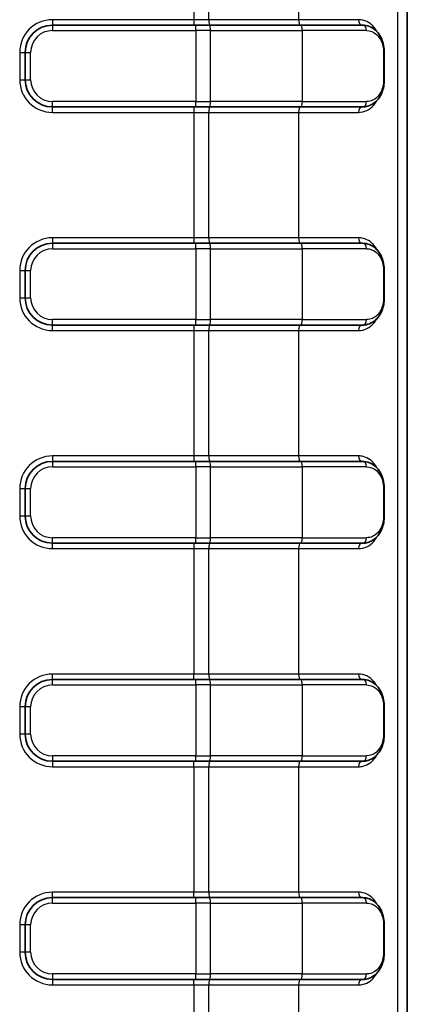
# Model space of a CAD drawing. Units: millimetres. Extents: x 0 to 5188, y 0 to 562.
# Drawn here: x 2044 to 2058, y 299 to 335 of the extents above; entities that cross this region are included whole.
import ezdxf

# ---------------------------------------------------------------- set-up
doc = ezdxf.new("R2010")
doc.units = ezdxf.units.MM
doc.header["$LTSCALE"] = 1.5
doc.layers.add('Visible (ISO)', color=7, linetype='Continuous', lineweight=35)
doc.layers.add('Visible Narrow (ISO)', color=7, linetype='Continuous', lineweight=25)

msp = doc.modelspace()

# ---------------------------------------------------------------- linework, layer by layer
at = {"layer": 'Visible (ISO)'}
for p, q in [((2058.3421, 277.1089), (2058.3421, 392.1245)), ((2050.5929, 335.1167), (2045.3421, 335.1167)), ((2050.5929, 335.1167), (2051.0826, 335.1167)), ((2054.4391, 335.1167), (2051.0826, 335.1167)), ((2054.4391, 335.1167), (2056.7019, 335.1167)), ((2044.3421, 334.1167), (2044.3421, 333.1167)), ((2057.4996, 334.1167), (2057.4996, 333.1167)), ((2045.3421, 332.1167), (2050.5929, 332.1167)), ((2051.0826, 332.1167), (2050.5929, 332.1167)), ((2051.0826, 332.1167), (2054.4391, 332.1167)), ((2056.7019, 332.1167), (2054.4391, 332.1167)), ((2050.5929, 327.1167), (2045.3421, 327.1167)), ((2050.5929, 327.1167), (2051.0826, 327.1167)), ((2054.4391, 327.1167), (2051.0826, 327.1167)), ((2054.4391, 327.1167), (2056.7019, 327.1167)), ((2044.3421, 326.1167), (2044.3421, 325.1167)), ((2057.4996, 326.1167), (2057.4996, 325.1167)), ((2045.3421, 324.1167), (2050.5929, 324.1167)), ((2051.0826, 324.1167), (2050.5929, 324.1167)), ((2051.0826, 324.1167), (2054.4391, 324.1167)), ((2056.7019, 324.1167), (2054.4391, 324.1167)), ((2050.5929, 319.1167), (2045.3421, 319.1167)), ((2050.5929, 319.1167), (2051.0826, 319.1167)), ((2054.4391, 319.1167), (2051.0826, 319.1167)), ((2054.4391, 319.1167), (2056.7019, 319.1167)), ((2044.3421, 318.1167), (2044.3421, 317.1167)), ((2057.4996, 318.1167), (2057.4996, 317.1167)), ((2045.3421, 316.1167), (2050.5929, 316.1167)), ((2051.0826, 316.1167), (2050.5929, 316.1167)), ((2051.0826, 316.1167), (2054.4391, 316.1167)), ((2056.7019, 316.1167), (2054.4391, 316.1167)), ((2050.5929, 311.1167), (2045.3421, 311.1167)), ((2050.5929, 311.1167), (2051.0826, 311.1167)), ((2054.4391, 311.1167), (2051.0826, 311.1167)), ((2054.4391, 311.1167), (2056.7019, 311.1167)), ((2044.3421, 310.1167), (2044.3421, 309.1167)), ((2057.4996, 310.1167), (2057.4996, 309.1167)), ((2045.3421, 308.1167), (2050.5929, 308.1167)), ((2051.0826, 308.1167), (2050.5929, 308.1167)), ((2051.0826, 308.1167), (2054.4391, 308.1167)), ((2056.7019, 308.1167), (2054.4391, 308.1167)), ((2050.5929, 303.1167), (2045.3421, 303.1167)), ((2050.5929, 303.1167), (2051.0826, 303.1167)), ((2054.4391, 303.1167), (2051.0826, 303.1167)), ((2054.4391, 303.1167), (2056.7019, 303.1167)), ((2044.3421, 302.1167), (2044.3421, 301.1167)), ((2057.4996, 302.1167), (2057.4996, 301.1167)), ((2045.3421, 300.1167), (2050.5929, 300.1167)), ((2051.0826, 300.1167), (2050.5929, 300.1167)), ((2051.0826, 300.1167), (2054.4391, 300.1167)), ((2056.7019, 300.1167), (2054.4391, 300.1167))]:
    msp.add_line(p, q, dxfattribs=at)
for centre, start, end in [((2045.3421, 334.1167), 90, 180), ((2045.3421, 333.1167), 180, 270), ((2045.3421, 326.1167), 90, 180), ((2045.3421, 325.1167), 180, 270), ((2045.3421, 318.1167), 90, 180), ((2045.3421, 317.1167), 180, 270), ((2045.3421, 310.1167), 90, 180), ((2045.3421, 309.1167), 180, 270), ((2045.3421, 302.1167), 90, 180), ((2045.3421, 301.1167), 180, 270)]:
    msp.add_arc(centre, 1, start, end, dxfattribs=at)
for points, knots in [([(2056.7019, 335.1167), (2056.7906, 335.1167), (2056.8781, 335.0995), (2057.0391, 335.0353), (2057.1134, 334.9882), (2057.2441, 334.8701), (2057.3009, 334.799), (2057.3954, 334.6355), (2057.4331, 334.5431), (2057.4816, 334.3545), (2057.4953, 334.2607), (2057.4993, 334.1491), (2057.4996, 334.1329), (2057.4996, 334.1167)], [0, 0, 0, 0, 0.02842856, 0.02842856, 0.05685712, 0.05685712, 0.08528568, 0.08528568, 0.11371424, 0.11371424, 0.13801089, 0.13801089, 0.1421428, 0.1421428, 0.1421428, 0.1421428]), ([(2057.4996, 333.1167), (2057.4996, 333.0364), (2057.4923, 332.956), (2057.4631, 332.7953), (2057.44, 332.7162), (2057.3732, 332.5524), (2057.3262, 332.4719), (2057.2141, 332.3314), (2057.1479, 332.2714), (2057.0012, 332.179), (2056.9193, 332.1458), (2056.7901, 332.1209), (2056.7461, 332.1167), (2056.7019, 332.1167)], [0, 0, 0, 0, 0.02052088, 0.02052088, 0.04307613, 0.04307613, 0.07107103, 0.07107103, 0.0994811, 0.0994811, 0.12789117, 0.12789117, 0.14205037, 0.14205037, 0.14205037, 0.14205037]), ([(2056.7019, 327.1167), (2056.7906, 327.1167), (2056.8781, 327.0995), (2057.0391, 327.0353), (2057.1134, 326.9882), (2057.2441, 326.8701), (2057.3009, 326.799), (2057.3954, 326.6355), (2057.4331, 326.5431), (2057.4816, 326.3545), (2057.4953, 326.2607), (2057.4993, 326.1491), (2057.4996, 326.1329), (2057.4996, 326.1167)], [0, 0, 0, 0, 0.02842856, 0.02842856, 0.05685712, 0.05685712, 0.08528568, 0.08528568, 0.11371424, 0.11371424, 0.13801089, 0.13801089, 0.1421428, 0.1421428, 0.1421428, 0.1421428]), ([(2057.4996, 325.1167), (2057.4996, 325.0364), (2057.4923, 324.956), (2057.4631, 324.7953), (2057.44, 324.7162), (2057.3732, 324.5524), (2057.3262, 324.4719), (2057.2141, 324.3314), (2057.1479, 324.2714), (2057.0012, 324.179), (2056.9193, 324.1458), (2056.7901, 324.1209), (2056.7461, 324.1167), (2056.7019, 324.1167)], [0, 0, 0, 0, 0.02052088, 0.02052088, 0.04307613, 0.04307613, 0.07107103, 0.07107103, 0.0994811, 0.0994811, 0.12789117, 0.12789117, 0.14205037, 0.14205037, 0.14205037, 0.14205037]), ([(2056.7019, 319.1167), (2056.7906, 319.1167), (2056.8781, 319.0995), (2057.0391, 319.0353), (2057.1134, 318.9882), (2057.2441, 318.8701), (2057.3009, 318.799), (2057.3954, 318.6355), (2057.4331, 318.5431), (2057.4816, 318.3545), (2057.4953, 318.2607), (2057.4993, 318.1491), (2057.4996, 318.1329), (2057.4996, 318.1167)], [0, 0, 0, 0, 0.02842856, 0.02842856, 0.05685712, 0.05685712, 0.08528568, 0.08528568, 0.11371424, 0.11371424, 0.13801089, 0.13801089, 0.1421428, 0.1421428, 0.1421428, 0.1421428]), ([(2057.4996, 317.1167), (2057.4996, 317.0364), (2057.4923, 316.956), (2057.4631, 316.7953), (2057.44, 316.7162), (2057.3732, 316.5524), (2057.3262, 316.4719), (2057.2141, 316.3314), (2057.1479, 316.2714), (2057.0012, 316.179), (2056.9193, 316.1458), (2056.7901, 316.1209), (2056.7461, 316.1167), (2056.7019, 316.1167)], [0, 0, 0, 0, 0.02052088, 0.02052088, 0.04307613, 0.04307613, 0.07107103, 0.07107103, 0.0994811, 0.0994811, 0.12789117, 0.12789117, 0.14205037, 0.14205037, 0.14205037, 0.14205037]), ([(2056.7019, 311.1167), (2056.7906, 311.1167), (2056.8783, 311.0996), (2057.04, 311.0349), (2057.1137, 310.988), (2057.2447, 310.8694), (2057.3012, 310.7986), (2057.3957, 310.6349), (2057.4335, 310.542), (2057.4818, 310.3537), (2057.4954, 310.26), (2057.4993, 310.1487), (2057.4996, 310.1327), (2057.4996, 310.1167)], [0, 0, 0, 0, 0.02841007, 0.02841007, 0.05682015, 0.05682015, 0.08523022, 0.08523022, 0.1136403, 0.1136403, 0.13796776, 0.13796776, 0.14205037, 0.14205037, 0.14205037, 0.14205037]), ([(2057.4996, 309.1167), (2057.4996, 309.0364), (2057.4922, 308.955), (2057.4629, 308.7944), (2057.4395, 308.7146), (2057.3724, 308.551), (2057.3252, 308.4701), (2057.2122, 308.3295), (2057.1466, 308.2703), (2056.9991, 308.1779), (2056.9178, 308.1454), (2056.7892, 308.1209), (2056.7457, 308.1167), (2056.7019, 308.1167)], [0, 0, 0, 0, 0.02052088, 0.02052088, 0.04312394, 0.04312394, 0.07126104, 0.07126104, 0.0996896, 0.0996896, 0.12811816, 0.12811816, 0.1421428, 0.1421428, 0.1421428, 0.1421428]), ([(2056.7019, 303.1167), (2056.7906, 303.1167), (2056.8783, 303.0996), (2057.04, 303.0349), (2057.1137, 302.988), (2057.2447, 302.8694), (2057.3012, 302.7986), (2057.3957, 302.6349), (2057.4335, 302.542), (2057.4818, 302.3537), (2057.4954, 302.26), (2057.4993, 302.1487), (2057.4996, 302.1327), (2057.4996, 302.1167)], [0, 0, 0, 0, 0.02841007, 0.02841007, 0.05682015, 0.05682015, 0.08523022, 0.08523022, 0.1136403, 0.1136403, 0.13796776, 0.13796776, 0.14205037, 0.14205037, 0.14205037, 0.14205037]), ([(2057.4996, 301.1167), (2057.4996, 301.0364), (2057.4922, 300.955), (2057.4629, 300.7944), (2057.4395, 300.7146), (2057.3724, 300.551), (2057.3252, 300.4701), (2057.2122, 300.3295), (2057.1466, 300.2703), (2056.9991, 300.1779), (2056.9178, 300.1454), (2056.7892, 300.1209), (2056.7457, 300.1167), (2056.7019, 300.1167)], [0, 0, 0, 0, 0.02052088, 0.02052088, 0.04312394, 0.04312394, 0.07126104, 0.07126104, 0.0996896, 0.0996896, 0.12811816, 0.12811816, 0.1421428, 0.1421428, 0.1421428, 0.1421428])]:
    msp.add_open_spline(points, degree=3, knots=knots, dxfattribs=at)
at = {"layer": 'Visible Narrow (ISO)'}
for p, q in [((2058.342, 392.1245), (2058.342, 277.1089)), ((2057.9979, 277.453), (2057.9979, 391.7805)), ((2050.5236, 339.9167), (2050.5236, 335.3167)), ((2051.0677, 335.3167), (2051.0677, 339.9167)), ((2054.3613, 339.9167), (2054.3613, 335.3167)), ((2050.5236, 335.3167), (2045.3421, 335.3167)), ((2045.3421, 335.3167), (2045.3421, 335.1167)), ((2051.0677, 335.3167), (2050.5236, 335.3167)), ((2050.5236, 335.3167), (2050.5236, 335.1167)), ((2054.3613, 335.3167), (2051.0677, 335.3167)), ((2056.5513, 335.3167), (2054.3613, 335.3167)), ((2045.3421, 335.1167), (2045.3421, 334.9167)), ((2045.3421, 334.9167), (2050.5929, 334.9167)), ((2050.5929, 334.9167), (2050.5929, 335.1167)), ((2051.137, 334.9167), (2050.5929, 334.9167)), ((2050.5929, 334.9167), (2050.5929, 332.3167)), ((2051.137, 332.3167), (2051.137, 334.9167)), ((2051.137, 334.9167), (2054.4935, 334.9167)), ((2054.4935, 334.9167), (2054.4935, 332.3167)), ((2056.8506, 334.9167), (2054.4935, 334.9167)), ((2044.1421, 334.1167), (2044.1421, 333.1167)), ((2044.1421, 334.1167), (2044.3421, 334.1167)), ((2044.3421, 334.1167), (2044.5421, 334.1167)), ((2044.5421, 333.1167), (2044.5421, 334.1167)), ((2057.4732, 334.1167), (2057.4996, 334.1167)), ((2057.4732, 334.1167), (2057.4732, 333.1167)), ((2044.1421, 333.1167), (2044.3421, 333.1167)), ((2044.3421, 333.1167), (2044.5421, 333.1167)), ((2057.4732, 333.1167), (2057.4996, 333.1167)), ((2050.5929, 332.3167), (2045.3421, 332.3167)), ((2045.3421, 332.1167), (2045.3421, 332.3167)), ((2050.5929, 332.3167), (2051.137, 332.3167)), ((2050.5929, 332.1167), (2050.5929, 332.3167)), ((2054.4935, 332.3167), (2051.137, 332.3167)), ((2054.4935, 332.3167), (2056.8506, 332.3167)), ((2045.3421, 331.9167), (2045.3421, 332.1167)), ((2045.3421, 331.9167), (2050.5236, 331.9167)), ((2050.5236, 332.1167), (2050.5236, 331.9167)), ((2050.5236, 331.9167), (2051.0677, 331.9167)), ((2050.5236, 331.9167), (2050.5236, 327.3167)), ((2051.0677, 331.9167), (2054.3613, 331.9167)), ((2051.0677, 327.3167), (2051.0677, 331.9167)), ((2054.3613, 331.9167), (2056.5513, 331.9167)), ((2054.3613, 331.9167), (2054.3613, 327.3167)), ((2050.5236, 327.3167), (2045.3421, 327.3167)), ((2045.3421, 327.3167), (2045.3421, 327.1167)), ((2051.0677, 327.3167), (2050.5236, 327.3167)), ((2050.5236, 327.3167), (2050.5236, 327.1167)), ((2054.3613, 327.3167), (2051.0677, 327.3167)), ((2056.5513, 327.3167), (2054.3613, 327.3167)), ((2045.3421, 327.1167), (2045.3421, 326.9167)), ((2045.3421, 326.9167), (2050.5929, 326.9167)), ((2050.5929, 326.9167), (2050.5929, 327.1167)), ((2051.137, 326.9167), (2050.5929, 326.9167)), ((2050.5929, 326.9167), (2050.5929, 324.3167)), ((2051.137, 324.3167), (2051.137, 326.9167)), ((2051.137, 326.9167), (2054.4935, 326.9167)), ((2054.4935, 326.9167), (2054.4935, 324.3167)), ((2056.8506, 326.9167), (2054.4935, 326.9167)), ((2044.1421, 326.1167), (2044.1421, 325.1167)), ((2044.1421, 326.1167), (2044.3421, 326.1167)), ((2044.3421, 326.1167), (2044.5421, 326.1167)), ((2044.5421, 325.1167), (2044.5421, 326.1167)), ((2057.4732, 326.1167), (2057.4996, 326.1167)), ((2057.4732, 326.1167), (2057.4732, 325.1167)), ((2044.1421, 325.1167), (2044.3421, 325.1167)), ((2044.3421, 325.1167), (2044.5421, 325.1167)), ((2057.4732, 325.1167), (2057.4996, 325.1167)), ((2050.5929, 324.3167), (2045.3421, 324.3167)), ((2045.3421, 324.1167), (2045.3421, 324.3167)), ((2050.5929, 324.3167), (2051.137, 324.3167)), ((2050.5929, 324.1167), (2050.5929, 324.3167)), ((2054.4935, 324.3167), (2051.137, 324.3167)), ((2054.4935, 324.3167), (2056.8506, 324.3167)), ((2045.3421, 323.9167), (2045.3421, 324.1167)), ((2050.5236, 324.1167), (2050.5236, 323.9167)), ((2045.3421, 323.9167), (2050.5236, 323.9167)), ((2050.5236, 323.9167), (2051.0677, 323.9167)), ((2050.5236, 323.9167), (2050.5236, 319.3167)), ((2051.0677, 323.9167), (2054.3613, 323.9167)), ((2051.0677, 319.3167), (2051.0677, 323.9167)), ((2054.3613, 323.9167), (2056.5513, 323.9167)), ((2054.3613, 323.9167), (2054.3613, 319.3167)), ((2050.5236, 319.3167), (2045.3421, 319.3167)), ((2045.3421, 319.3167), (2045.3421, 319.1167)), ((2051.0677, 319.3167), (2050.5236, 319.3167)), ((2050.5236, 319.3167), (2050.5236, 319.1167)), ((2054.3613, 319.3167), (2051.0677, 319.3167)), ((2056.5513, 319.3167), (2054.3613, 319.3167)), ((2045.3421, 319.1167), (2045.3421, 318.9167)), ((2045.3421, 318.9167), (2050.5929, 318.9167)), ((2050.5929, 318.9167), (2050.5929, 319.1167)), ((2051.137, 318.9167), (2050.5929, 318.9167)), ((2050.5929, 318.9167), (2050.5929, 316.3167)), ((2051.137, 316.3167), (2051.137, 318.9167)), ((2051.137, 318.9167), (2054.4935, 318.9167)), ((2054.4935, 318.9167), (2054.4935, 316.3167)), ((2056.8506, 318.9167), (2054.4935, 318.9167)), ((2044.1421, 318.1167), (2044.1421, 317.1167)), ((2044.1421, 318.1167), (2044.3421, 318.1167)), ((2044.3421, 318.1167), (2044.5421, 318.1167)), ((2044.5421, 317.1167), (2044.5421, 318.1167)), ((2057.4732, 318.1167), (2057.4996, 318.1167)), ((2057.4732, 318.1167), (2057.4732, 317.1167)), ((2044.1421, 317.1167), (2044.3421, 317.1167)), ((2044.3421, 317.1167), (2044.5421, 317.1167)), ((2057.4732, 317.1167), (2057.4996, 317.1167)), ((2050.5929, 316.3167), (2045.3421, 316.3167)), ((2045.3421, 316.1167), (2045.3421, 316.3167)), ((2045.3421, 315.9167), (2045.3421, 316.1167)), ((2050.5236, 316.1167), (2050.5236, 315.9167)), ((2050.5929, 316.3167), (2051.137, 316.3167)), ((2050.5929, 316.1167), (2050.5929, 316.3167)), ((2054.4935, 316.3167), (2051.137, 316.3167)), ((2054.4935, 316.3167), (2056.8506, 316.3167)), ((2045.3421, 315.9167), (2050.5236, 315.9167)), ((2050.5236, 315.9167), (2051.0677, 315.9167)), ((2050.5236, 315.9167), (2050.5236, 311.3167)), ((2051.0677, 315.9167), (2054.3613, 315.9167)), ((2051.0677, 311.3167), (2051.0677, 315.9167)), ((2054.3613, 315.9167), (2056.5513, 315.9167)), ((2054.3613, 315.9167), (2054.3613, 311.3167)), ((2050.5236, 311.3167), (2045.3421, 311.3167)), ((2045.3421, 311.1167), (2045.3421, 311.3167)), ((2050.5236, 311.1167), (2050.5236, 311.3167)), ((2051.0677, 311.3167), (2050.5236, 311.3167)), ((2054.3613, 311.3167), (2051.0677, 311.3167)), ((2056.5513, 311.3167), (2054.3613, 311.3167)), ((2045.3421, 310.9167), (2045.3421, 311.1167)), ((2050.5929, 310.9167), (2050.5929, 311.1167)), ((2045.3421, 310.9167), (2050.5929, 310.9167)), ((2051.137, 310.9167), (2050.5929, 310.9167)), ((2050.5929, 310.9167), (2050.5929, 308.3167)), ((2051.137, 308.3167), (2051.137, 310.9167)), ((2051.137, 310.9167), (2054.4935, 310.9167)), ((2056.8506, 310.9167), (2054.4935, 310.9167)), ((2054.4935, 310.9167), (2054.4935, 308.3167)), ((2044.1421, 310.1167), (2044.1421, 309.1167)), ((2044.3421, 310.1167), (2044.1421, 310.1167)), ((2044.5421, 310.1167), (2044.3421, 310.1167)), ((2044.5421, 309.1167), (2044.5421, 310.1167)), ((2057.4996, 310.1167), (2057.4732, 310.1167)), ((2057.4732, 310.1167), (2057.4732, 309.1167)), ((2044.3421, 309.1167), (2044.1421, 309.1167)), ((2044.5421, 309.1167), (2044.3421, 309.1167)), ((2057.4996, 309.1167), (2057.4732, 309.1167)), ((2050.5929, 308.3167), (2045.3421, 308.3167)), ((2045.3421, 308.3167), (2045.3421, 308.1167)), ((2045.3421, 308.1167), (2045.3421, 307.9167)), ((2050.5236, 307.9167), (2050.5236, 308.1167)), ((2050.5929, 308.1167), (2050.5929, 308.3167)), ((2050.5929, 308.3167), (2051.137, 308.3167)), ((2054.4935, 308.3167), (2051.137, 308.3167)), ((2054.4935, 308.3167), (2056.8506, 308.3167)), ((2045.3421, 307.9167), (2050.5236, 307.9167)), ((2050.5236, 307.9167), (2051.0677, 307.9167)), ((2050.5236, 307.9167), (2050.5236, 303.3167)), ((2051.0677, 307.9167), (2054.3613, 307.9167)), ((2051.0677, 303.3167), (2051.0677, 307.9167)), ((2054.3613, 307.9167), (2056.5513, 307.9167)), ((2054.3613, 307.9167), (2054.3613, 303.3167)), ((2050.5236, 303.3167), (2045.3421, 303.3167)), ((2045.3421, 303.1167), (2045.3421, 303.3167)), ((2045.3421, 302.9167), (2045.3421, 303.1167)), ((2051.0677, 303.3167), (2050.5236, 303.3167)), ((2050.5236, 303.1167), (2050.5236, 303.3167)), ((2050.5929, 302.9167), (2050.5929, 303.1167)), ((2054.3613, 303.3167), (2051.0677, 303.3167)), ((2056.5513, 303.3167), (2054.3613, 303.3167)), ((2045.3421, 302.9167), (2050.5929, 302.9167)), ((2051.137, 302.9167), (2050.5929, 302.9167)), ((2050.5929, 302.9167), (2050.5929, 300.3167)), ((2051.137, 300.3167), (2051.137, 302.9167)), ((2051.137, 302.9167), (2054.4935, 302.9167)), ((2056.8506, 302.9167), (2054.4935, 302.9167)), ((2054.4935, 302.9167), (2054.4935, 300.3167)), ((2044.1421, 302.1167), (2044.1421, 301.1167)), ((2044.3421, 302.1167), (2044.1421, 302.1167)), ((2044.5421, 302.1167), (2044.3421, 302.1167)), ((2044.5421, 301.1167), (2044.5421, 302.1167)), ((2057.4996, 302.1167), (2057.4732, 302.1167)), ((2057.4732, 302.1167), (2057.4732, 301.1167)), ((2044.3421, 301.1167), (2044.1421, 301.1167)), ((2044.5421, 301.1167), (2044.3421, 301.1167)), ((2057.4996, 301.1167), (2057.4732, 301.1167)), ((2050.5929, 300.3167), (2045.3421, 300.3167)), ((2045.3421, 300.3167), (2045.3421, 300.1167)), ((2045.3421, 300.1167), (2045.3421, 299.9167)), ((2050.5236, 299.9167), (2050.5236, 300.1167)), ((2050.5929, 300.1167), (2050.5929, 300.3167)), ((2050.5929, 300.3167), (2051.137, 300.3167)), ((2054.4935, 300.3167), (2051.137, 300.3167)), ((2054.4935, 300.3167), (2056.8506, 300.3167)), ((2045.3421, 299.9167), (2050.5236, 299.9167)), ((2050.5236, 299.9167), (2051.0677, 299.9167)), ((2050.5236, 299.9167), (2050.5236, 295.3167)), ((2051.0677, 299.9167), (2054.3613, 299.9167)), ((2051.0677, 295.3167), (2051.0677, 299.9167)), ((2054.3613, 299.9167), (2056.5513, 299.9167)), ((2054.3613, 299.9167), (2054.3613, 295.3167))]:
    msp.add_line(p, q, dxfattribs=at)
for centre, radius, start, end in [((2045.3421, 334.1167), 1.2, 90, 180), ((2045.3421, 334.1167), 0.8, 90, 180), ((2045.3421, 333.1167), 1.2, 180, 270), ((2045.3421, 333.1167), 0.8, 180, 270), ((2045.3421, 326.1167), 1.2, 90, 180), ((2045.3421, 326.1167), 0.8, 90, 180), ((2045.3421, 325.1167), 1.2, 180, 270), ((2045.3421, 325.1167), 0.8, 180, 270), ((2045.3421, 318.1167), 1.2, 90, 180), ((2045.3421, 318.1167), 0.8, 90, 180), ((2045.3421, 317.1167), 1.2, 180, 270), ((2045.3421, 317.1167), 0.8, 180, 270), ((2045.3421, 310.1167), 1.2, 90, 180), ((2045.3421, 310.1167), 0.8, 90, 180), ((2045.3421, 309.1167), 1.2, 180, 270), ((2045.3421, 309.1167), 0.8, 180, 270), ((2045.3421, 302.1167), 1.2, 90, 180), ((2045.3421, 302.1167), 0.8, 90, 180), ((2045.3421, 301.1167), 1.2, 180, 270), ((2045.3421, 301.1167), 0.8, 180, 270)]:
    msp.add_arc(centre, radius, start, end, dxfattribs=at)
for centre, major_axis, ratio, start_param, end_param in [((2051.1221, 335.3167), (0, -0.2), 0.2720572, 4.712389, 6.2831853), ((2054.4157, 335.3167), (0, -0.2), 0.2720572, 4.712389, 6.2831853), ((2056.6933, 335.3167), (0, -0.2), 0.710054, 4.712389, 6.2831853), ((2051.0826, 334.9167), (0, 0.2), 0.2720572, 4.712389, 6.2831853), ((2054.4391, 334.9167), (0, 0.2), 0.2720572, 4.712389, 6.2831853), ((2056.7019, 334.9167), (0, 0.2), 0.7434841, 4.712389, 6.2831853), ((2051.0826, 332.3167), (0, -0.2), 0.2720572, 0, 1.5707963), ((2054.4391, 332.3167), (0, -0.2), 0.2720572, 0, 1.5707963), ((2056.7019, 332.3167), (0, -0.2), 0.7434841, 0, 1.5707963), ((2051.1221, 331.9167), (0, 0.2), 0.2720572, 0, 1.5707963), ((2054.4157, 331.9167), (0, 0.2), 0.2720572, 0, 1.5707963), ((2056.6933, 331.9167), (0, 0.2), 0.710054, 0, 1.5707963), ((2051.1221, 327.3167), (0, -0.2), 0.2720572, 4.712389, 6.2831853), ((2054.4157, 327.3167), (0, -0.2), 0.2720572, 4.712389, 6.2831853), ((2056.6933, 327.3167), (0, -0.2), 0.710054, 4.712389, 6.2831853), ((2051.0826, 326.9167), (0, 0.2), 0.2720572, 4.712389, 6.2831853), ((2054.4391, 326.9167), (0, 0.2), 0.2720572, 4.712389, 6.2831853), ((2056.7019, 326.9167), (0, 0.2), 0.7434841, 4.712389, 6.2831853), ((2051.0826, 324.3167), (0, -0.2), 0.2720572, 0, 1.5707963), ((2054.4391, 324.3167), (0, -0.2), 0.2720572, 0, 1.5707963), ((2056.7019, 324.3167), (0, -0.2), 0.7434841, 0, 1.5707963), ((2051.1221, 323.9167), (0, 0.2), 0.2720572, 0, 1.5707963), ((2054.4157, 323.9167), (0, 0.2), 0.2720572, 0, 1.5707963), ((2056.6933, 323.9167), (0, 0.2), 0.710054, 0, 1.5707963), ((2051.1221, 319.3167), (0, -0.2), 0.2720572, 4.712389, 6.2831853), ((2054.4157, 319.3167), (0, -0.2), 0.2720572, 4.712389, 6.2831853), ((2056.6933, 319.3167), (0, -0.2), 0.710054, 4.712389, 6.2831853), ((2051.0826, 318.9167), (0, 0.2), 0.2720572, 4.712389, 6.2831853), ((2054.4391, 318.9167), (0, 0.2), 0.2720572, 4.712389, 6.2831853), ((2056.7019, 318.9167), (0, 0.2), 0.7434841, 4.712389, 6.2831853), ((2051.1221, 315.9167), (0, 0.2), 0.2720572, 0, 1.5707963), ((2051.0826, 316.3167), (0, -0.2), 0.2720572, 0, 1.5707963), ((2054.4157, 315.9167), (0, 0.2), 0.2720572, 0, 1.5707963), ((2054.4391, 316.3167), (0, -0.2), 0.2720572, 0, 1.5707963), ((2056.6933, 315.9167), (0, 0.2), 0.710054, 0, 1.5707963), ((2056.7019, 316.3167), (0, -0.2), 0.7434841, 0, 1.5707963), ((2051.1221, 311.3167), (0, -0.2), 0.2720572, 4.712389, 6.2831853), ((2054.4157, 311.3167), (0, -0.2), 0.2720572, 4.712389, 6.2831853), ((2056.6933, 311.3167), (0, -0.2), 0.710054, 4.712389, 6.2831853), ((2051.0826, 310.9167), (0, 0.2), 0.2720572, 4.712389, 6.2831853), ((2054.4391, 310.9167), (0, 0.2), 0.2720572, 4.712389, 6.2831853), ((2056.7019, 310.9167), (0, 0.2), 0.7434841, 4.712389, 6.2831853), ((2051.1221, 307.9167), (0, 0.2), 0.2720572, 0, 1.5707963), ((2051.0826, 308.3167), (0, -0.2), 0.2720572, 0, 1.5707963), ((2054.4157, 307.9167), (0, 0.2), 0.2720572, 0, 1.5707963), ((2054.4391, 308.3167), (0, -0.2), 0.2720572, 0, 1.5707963), ((2056.6933, 307.9167), (0, 0.2), 0.710054, 0, 1.5707963), ((2056.7019, 308.3167), (0, -0.2), 0.7434841, 0, 1.5707963), ((2051.1221, 303.3167), (0, -0.2), 0.2720572, 4.712389, 6.2831853), ((2051.0826, 302.9167), (0, 0.2), 0.2720572, 4.712389, 6.2831853), ((2054.4157, 303.3167), (0, -0.2), 0.2720572, 4.712389, 6.2831853), ((2054.4391, 302.9167), (0, 0.2), 0.2720572, 4.712389, 6.2831853), ((2056.6933, 303.3167), (0, -0.2), 0.710054, 4.712389, 6.2831853), ((2056.7019, 302.9167), (0, 0.2), 0.7434841, 4.712389, 6.2831853), ((2051.1221, 299.9167), (0, 0.2), 0.2720572, 0, 1.5707963), ((2051.0826, 300.3167), (0, -0.2), 0.2720572, 0, 1.5707963), ((2054.4157, 299.9167), (0, 0.2), 0.2720572, 0, 1.5707963), ((2054.4391, 300.3167), (0, -0.2), 0.2720572, 0, 1.5707963), ((2056.6933, 299.9167), (0, 0.2), 0.710054, 0, 1.5707963), ((2056.7019, 300.3167), (0, -0.2), 0.7434841, 0, 1.5707963)]:
    msp.add_ellipse(centre, major_axis=major_axis, ratio=ratio, start_param=start_param, end_param=end_param, dxfattribs=at)
for points, knots in [([(2057.2418, 334.8655), (2057.1697, 334.9971), (2057.0799, 335.1006), (2056.9003, 335.2317), (2056.8164, 335.272), (2056.6698, 335.3093), (2056.6111, 335.3167), (2056.5513, 335.3167)], [0.08551505, 0.08551505, 0.08551505, 0.08551505, 0.14317388, 0.14317388, 0.18559577, 0.18559577, 0.21210945, 0.21210945, 0.21210945, 0.21210945]), ([(2056.8506, 334.9167), (2056.9836, 334.9167), (2057.1077, 334.8683), (2057.2848, 334.7131), (2057.3491, 334.6245), (2057.4256, 334.4436), (2057.4481, 334.3649), (2057.469, 334.227), (2057.4732, 334.1716), (2057.4732, 334.1167)], [0, 0, 0, 0, 0.05726052, 0.05726052, 0.09937266, 0.09937266, 0.12569275, 0.12569275, 0.1421428, 0.1421428, 0.1421428, 0.1421428]), ([(2057.4732, 333.1167), (2057.4732, 332.9486), (2057.433, 332.7865), (2057.3114, 332.5504), (2057.2358, 332.4658), (2057.0941, 332.3714), (2057.0348, 332.3454), (2056.9325, 332.3214), (2056.8919, 332.3167), (2056.8506, 332.3167)], [0, 0, 0, 0, 0.05042788, 0.05042788, 0.095884, 0.095884, 0.12429408, 0.12429408, 0.14205037, 0.14205037, 0.14205037, 0.14205037]), ([(2056.5513, 331.9167), (2056.7688, 331.9167), (2056.9648, 332.0134), (2057.1613, 332.238), (2057.2041, 332.2993), (2057.2419, 332.368)], [0, 0, 0, 0, 0.09639237, 0.09639237, 0.1266501, 0.1266501, 0.1266501, 0.1266501]), ([(2057.2418, 326.8655), (2057.1697, 326.9971), (2057.0799, 327.1006), (2056.9003, 327.2317), (2056.8164, 327.272), (2056.6698, 327.3093), (2056.6111, 327.3167), (2056.5513, 327.3167)], [0.08551505, 0.08551505, 0.08551505, 0.08551505, 0.14317388, 0.14317388, 0.18559577, 0.18559577, 0.21210945, 0.21210945, 0.21210945, 0.21210945]), ([(2056.8506, 326.9167), (2056.9836, 326.9167), (2057.1077, 326.8683), (2057.2848, 326.7131), (2057.3491, 326.6245), (2057.4256, 326.4436), (2057.4481, 326.3649), (2057.469, 326.227), (2057.4732, 326.1716), (2057.4732, 326.1167)], [0, 0, 0, 0, 0.05726052, 0.05726052, 0.09937266, 0.09937266, 0.12569275, 0.12569275, 0.1421428, 0.1421428, 0.1421428, 0.1421428]), ([(2057.4732, 325.1167), (2057.4732, 324.9486), (2057.433, 324.7865), (2057.3114, 324.5504), (2057.2358, 324.4658), (2057.0941, 324.3714), (2057.0348, 324.3454), (2056.9325, 324.3214), (2056.8919, 324.3167), (2056.8506, 324.3167)], [0, 0, 0, 0, 0.05042788, 0.05042788, 0.095884, 0.095884, 0.12429408, 0.12429408, 0.14205037, 0.14205037, 0.14205037, 0.14205037]), ([(2056.5513, 323.9167), (2056.7688, 323.9167), (2056.9648, 324.0134), (2057.1613, 324.238), (2057.2041, 324.2993), (2057.2419, 324.368)], [0, 0, 0, 0, 0.09639237, 0.09639237, 0.1266501, 0.1266501, 0.1266501, 0.1266501]), ([(2057.2418, 318.8655), (2057.1697, 318.9971), (2057.0799, 319.1006), (2056.9003, 319.2317), (2056.8164, 319.272), (2056.6698, 319.3093), (2056.6111, 319.3167), (2056.5513, 319.3167)], [0.08551505, 0.08551505, 0.08551505, 0.08551505, 0.14317388, 0.14317388, 0.18559577, 0.18559577, 0.21210945, 0.21210945, 0.21210945, 0.21210945]), ([(2056.8506, 318.9167), (2056.9836, 318.9167), (2057.1077, 318.8683), (2057.2848, 318.7131), (2057.3491, 318.6245), (2057.4256, 318.4436), (2057.4481, 318.3649), (2057.469, 318.227), (2057.4732, 318.1716), (2057.4732, 318.1167)], [0, 0, 0, 0, 0.05726052, 0.05726052, 0.09937266, 0.09937266, 0.12569275, 0.12569275, 0.1421428, 0.1421428, 0.1421428, 0.1421428]), ([(2057.4732, 317.1167), (2057.4732, 316.9486), (2057.433, 316.7865), (2057.3114, 316.5504), (2057.2358, 316.4658), (2057.0941, 316.3714), (2057.0348, 316.3454), (2056.9325, 316.3214), (2056.8919, 316.3167), (2056.8506, 316.3167)], [0, 0, 0, 0, 0.05042788, 0.05042788, 0.095884, 0.095884, 0.12429408, 0.12429408, 0.14205037, 0.14205037, 0.14205037, 0.14205037]), ([(2056.5513, 315.9167), (2056.7688, 315.9167), (2056.9648, 316.0134), (2057.1613, 316.238), (2057.2041, 316.2993), (2057.2419, 316.368)], [0, 0, 0, 0, 0.09639237, 0.09639237, 0.1266501, 0.1266501, 0.1266501, 0.1266501]), ([(2057.2418, 310.8656), (2057.204, 310.9343), (2057.1613, 310.9955), (2056.9648, 311.2201), (2056.7688, 311.3167), (2056.5513, 311.3167)], [0.08558646, 0.08558646, 0.08558646, 0.08558646, 0.11582116, 0.11582116, 0.21221353, 0.21221353, 0.21221353, 0.21221353]), ([(2056.8506, 310.9167), (2056.8919, 310.9167), (2056.9325, 310.912), (2057.0348, 310.8881), (2057.0941, 310.8621), (2057.2358, 310.7677), (2057.3114, 310.6831), (2057.433, 310.447), (2057.4732, 310.2848), (2057.4732, 310.1167)], [0, 0, 0, 0, 0.0177563, 0.0177563, 0.04616637, 0.04616637, 0.09162249, 0.09162249, 0.14205037, 0.14205037, 0.14205037, 0.14205037]), ([(2057.4732, 309.1167), (2057.4732, 309.0619), (2057.469, 309.0064), (2057.4481, 308.8686), (2057.4256, 308.7899), (2057.3491, 308.609), (2057.2848, 308.5203), (2057.1077, 308.3652), (2056.9836, 308.3167), (2056.8506, 308.3167)], [0, 0, 0, 0, 0.01645005, 0.01645005, 0.04277014, 0.04277014, 0.08488228, 0.08488228, 0.1421428, 0.1421428, 0.1421428, 0.1421428]), ([(2056.5513, 307.9167), (2056.6111, 307.9167), (2056.6698, 307.9242), (2056.8164, 307.9615), (2056.9003, 308.0018), (2057.0799, 308.1328), (2057.1697, 308.2364), (2057.2418, 308.3679)], [0, 0, 0, 0, 0.02651368, 0.02651368, 0.06893557, 0.06893557, 0.12659638, 0.12659638, 0.12659638, 0.12659638]), ([(2057.2418, 302.8656), (2057.204, 302.9343), (2057.1613, 302.9955), (2056.9648, 303.2201), (2056.7688, 303.3167), (2056.5513, 303.3167)], [0.08558646, 0.08558646, 0.08558646, 0.08558646, 0.11582116, 0.11582116, 0.21221353, 0.21221353, 0.21221353, 0.21221353]), ([(2056.8506, 302.9167), (2056.8919, 302.9167), (2056.9325, 302.912), (2057.0348, 302.8881), (2057.0941, 302.8621), (2057.2358, 302.7677), (2057.3114, 302.6831), (2057.433, 302.447), (2057.4732, 302.2848), (2057.4732, 302.1167)], [0, 0, 0, 0, 0.0177563, 0.0177563, 0.04616637, 0.04616637, 0.09162249, 0.09162249, 0.14205037, 0.14205037, 0.14205037, 0.14205037]), ([(2057.4732, 301.1167), (2057.4732, 301.0619), (2057.469, 301.0064), (2057.4481, 300.8686), (2057.4256, 300.7899), (2057.3491, 300.609), (2057.2848, 300.5203), (2057.1077, 300.3652), (2056.9836, 300.3167), (2056.8506, 300.3167)], [0, 0, 0, 0, 0.01645005, 0.01645005, 0.04277014, 0.04277014, 0.08488228, 0.08488228, 0.1421428, 0.1421428, 0.1421428, 0.1421428]), ([(2056.5513, 299.9167), (2056.6111, 299.9167), (2056.6698, 299.9242), (2056.8164, 299.9615), (2056.9003, 300.0018), (2057.0799, 300.1328), (2057.1697, 300.2364), (2057.2418, 300.3679)], [0, 0, 0, 0, 0.02651368, 0.02651368, 0.06893557, 0.06893557, 0.12659638, 0.12659638, 0.12659638, 0.12659638])]:
    msp.add_open_spline(points, degree=3, knots=knots, dxfattribs=at)

doc.saveas('drawing.dxf')
